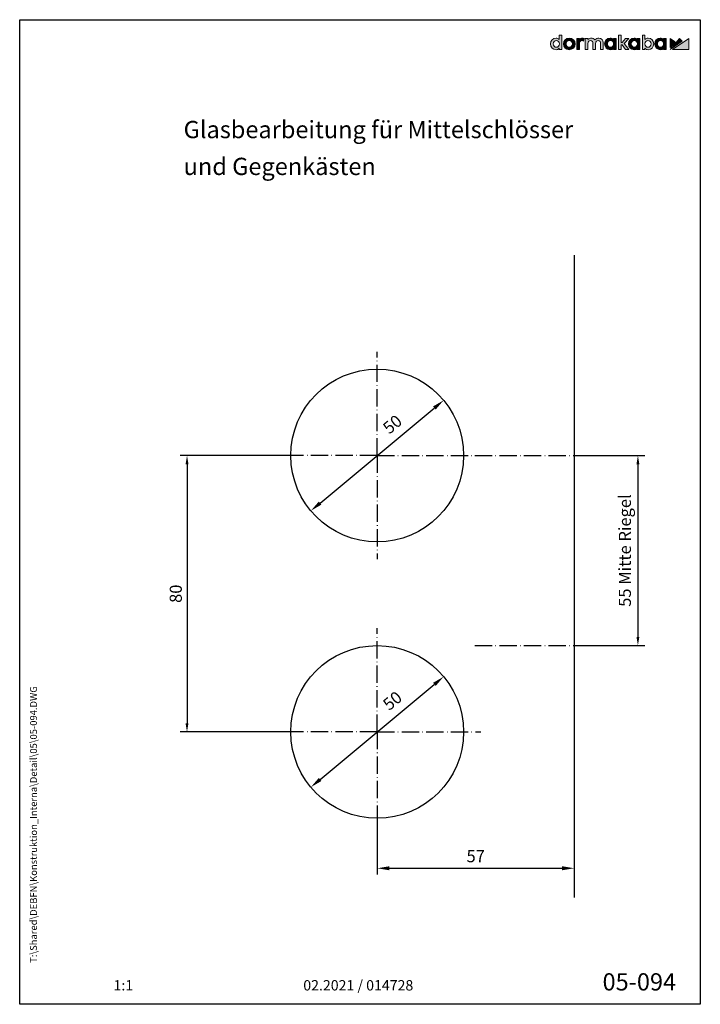
# Model space of a CAD drawing. Units: millimetres. Extents: x 0 to 197, y 0 to 285.
import ezdxf
from ezdxf.enums import TextEntityAlignment as Align

# ---------------------------------------------------------------- set-up
doc = ezdxf.new("R2010")
doc.units = ezdxf.units.MM
doc.header["$LTSCALE"] = 25
doc.linetypes.add('MITTELLINIE-K', pattern=[0.28, 0.2, -0.04, 0, -0.04])
for name, color, linetype in [('Detail-Rahmen', 7, 'Continuous'), ('Deutsch', 4, 'Continuous'), ('Dick', 2, 'Continuous'), ('Duenn', 7, 'Continuous'), ('Englisch', 3, 'Continuous'), ('Mittellinie-K', 7, 'MITTELLINIE-K'), ('Schriftfeld', 7, 'Continuous')]:
    doc.layers.add(name, color=color, linetype=linetype)
doc.styles.add('Arial', font='arial.ttf')
doc.styles.add('Bemassungstext (DORMA)', font='isocpeur.ttf')
doc.styles.add('ISO8', font='iso8')
doc.dimstyles.new('DORMA', dxfattribs={"dimtxt": 3.5, "dimasz": 2.5, "dimexe": 2, "dimexo": 0, "dimgap": 1.5, "dimtad": 1, "dimdec": 8, "dimtxsty": 'Bemassungstext (DORMA)', "dimcen": 0.1, "dimclrt": 256, "dimadec": 8, "dimazin": 2, "dimtfac": 1, "dimtdec": 8, "dimtmove": 0, "dimatfit": 3, "dimfxl": 1, "dimtolj": 1, "dimarcsym": 0})

# ---------------------------------------------------------------- blocks, each defined once
blk = doc.blocks.new('*D13')
at = {"layer": 'DEFPOINTS', "color": 0, "transparency": 16777216}
for p in [(160.49, 158.84), (160.49, 103.84), (178.94, 103.84)]:
    blk.add_point(p, dxfattribs=at)
at = {"layer": 'Deutsch', "color": 0, "lineweight": -2, "transparency": 16777216}
for p, q in [((160.49, 158.84), (180.94, 158.84)), ((178.94, 156.34), (178.94, 106.34)), ((160.49, 103.84), (180.94, 103.84))]:
    blk.add_line(p, q, dxfattribs=at)
at = {"layer": 'Deutsch', "color": 0, "transparency": 16777216}
for points in [[(178.53, 156.34), (179.36, 156.34), (178.94, 158.84)], [(178.53, 106.34), (179.36, 106.34), (178.94, 103.84)]]:
    blk.add_solid(points, dxfattribs=at)
at = {"layer": 'Deutsch', "transparency": 16777216, "insert": (175.17, 131.34), "char_height": 3.5, "attachment_point": 5, "rotation": 90, "style": 'Bemassungstext (DORMA)'}
blk.add_mtext('\\A1;55 Mitte Riegel', dxfattribs=at)
blk = doc.blocks.new('*D14')
at = {"layer": 'DEFPOINTS', "color": 0, "transparency": 16777216}
for p in [(78.49, 158.84), (48.43, 78.84), (78.49, 78.84)]:
    blk.add_point(p, dxfattribs=at)
at = {"layer": 'Duenn', "color": 0, "lineweight": -2, "transparency": 16777216}
for p, q in [((78.49, 158.84), (46.43, 158.84)), ((48.43, 156.34), (48.43, 81.34)), ((78.49, 78.84), (46.43, 78.84))]:
    blk.add_line(p, q, dxfattribs=at)
at = {"layer": 'Duenn', "color": 0, "transparency": 16777216}
for points in [[(48.01, 156.34), (48.85, 156.34), (48.43, 158.84)], [(48.01, 81.34), (48.85, 81.34), (48.43, 78.84)]]:
    blk.add_solid(points, dxfattribs=at)
at = {"layer": 'Duenn', "transparency": 16777216, "insert": (45.18, 118.84), "char_height": 3.5, "attachment_point": 5, "rotation": 90, "style": 'Bemassungstext (DORMA)'}
blk.add_mtext('\\A1;80', dxfattribs=at)
blk = doc.blocks.new('Detail_r')
at = {"layer": 'Schriftfeld', "true_color": 0x003594}
h = blk.add_hatch(color=164, dxfattribs=at)
h.dxf.hatch_style = 2
edge = h.paths.add_edge_path()
edge.add_spline(control_points=[(156.18, 279.28), (155.94, 279.53), (155.62, 279.67), (155.24, 279.67), (154.33, 279.67), (153.64, 278.94), (153.64, 277.98), (153.64, 277.02), (154.33, 276.3), (155.24, 276.3), (155.71, 276.3), (155.95, 276.46), (156.18, 276.72), (156.18, 276.72), (156.18, 276.38), (156.18, 276.38), (156.18, 276.38), (156.94, 276.38), (156.94, 276.38), (156.94, 276.38), (156.94, 280.54), (156.94, 280.54), (156.94, 280.54), (156.18, 280.54), (156.18, 280.54), (156.18, 280.54), (156.18, 279.28), (156.18, 279.28)], knot_values=[0, 0, 0, 0, 1, 1, 1, 2, 2, 2, 3, 3, 3, 4, 4, 4, 5, 5, 5, 6, 6, 6, 7, 7, 7, 8, 8, 8, 9, 9, 9, 9], degree=3, periodic=0)
edge = h.paths.add_edge_path()
edge.add_spline(control_points=[(155.32, 277.02), (154.79, 277.02), (154.42, 277.42), (154.42, 277.98), (154.42, 278.55), (154.79, 278.94), (155.32, 278.94), (155.85, 278.94), (156.22, 278.55), (156.22, 277.98), (156.22, 277.42), (155.85, 277.02), (155.32, 277.02)], knot_values=[0, 0, 0, 0, 1, 1, 1, 2, 2, 2, 3, 3, 3, 4, 4, 4, 4], degree=3, periodic=0)
h = blk.add_hatch(color=164, dxfattribs=at)
h.dxf.hatch_style = 2
edge = h.paths.add_edge_path()
edge.add_spline(control_points=[(159.08, 279.67), (158.1, 279.67), (157.36, 278.94), (157.36, 277.98), (157.36, 277.02), (158.1, 276.3), (159.08, 276.3), (160.06, 276.3), (160.8, 277.02), (160.8, 277.98), (160.8, 278.94), (160.06, 279.67), (159.08, 279.67)], knot_values=[0, 0, 0, 0, 1, 1, 1, 2, 2, 2, 3, 3, 3, 4, 4, 4, 4], degree=3, periodic=0)
edge = h.paths.add_edge_path()
edge.add_spline(control_points=[(159.08, 277.02), (158.53, 277.02), (158.14, 277.43), (158.14, 277.98), (158.14, 278.54), (158.53, 278.94), (159.08, 278.94), (159.62, 278.94), (160.02, 278.54), (160.02, 277.98), (160.02, 277.43), (159.62, 277.02), (159.08, 277.02)], knot_values=[0, 0, 0, 0, 1, 1, 1, 2, 2, 2, 3, 3, 3, 4, 4, 4, 4], degree=3, periodic=0)
h = blk.add_hatch(color=164, dxfattribs=at)
h.dxf.hatch_style = 2
edge = h.paths.add_edge_path()
edge.add_spline(control_points=[(162, 279.31), (162, 279.31), (162, 279.58), (162, 279.58), (162, 279.58), (161.24, 279.58), (161.24, 279.58), (161.24, 279.58), (161.24, 276.38), (161.24, 276.38), (161.24, 276.38), (162, 276.38), (162, 276.38), (162, 276.38), (162, 278.14), (162, 278.14), (162, 278.62), (162.28, 278.93), (162.71, 278.93), (162.87, 278.93), (163.06, 278.89), (163.19, 278.83), (163.19, 278.83), (163.37, 279.59), (163.37, 279.59), (163.22, 279.64), (163.06, 279.67), (162.86, 279.67), (162.5, 279.67), (162.2, 279.54), (162, 279.31)], knot_values=[0, 0, 0, 0, 1, 1, 1, 2, 2, 2, 3, 3, 3, 4, 4, 4, 5, 5, 5, 6, 6, 6, 7, 7, 7, 8, 8, 8, 9, 9, 9, 10, 10, 10, 10], degree=3, periodic=0)
h = blk.add_hatch(color=164, dxfattribs=at)
h.dxf.hatch_style = 2
edge = h.paths.add_edge_path()
edge.add_spline(control_points=[(167.61, 279.67), (167.25, 279.67), (166.77, 279.57), (166.47, 279.14), (166.24, 279.48), (165.85, 279.67), (165.39, 279.67), (165.12, 279.67), (164.75, 279.6), (164.48, 279.28), (164.48, 279.28), (164.48, 279.58), (164.48, 279.58), (164.48, 279.58), (163.72, 279.58), (163.72, 279.58), (163.72, 279.58), (163.72, 276.38), (163.72, 276.38), (163.72, 276.38), (164.48, 276.38), (164.48, 276.38), (164.48, 276.38), (164.48, 278.15), (164.48, 278.15), (164.48, 278.69), (164.87, 278.93), (165.25, 278.93), (165.69, 278.93), (165.93, 278.65), (165.93, 278.16), (165.93, 278.16), (165.93, 276.38), (165.93, 276.38), (165.93, 276.38), (166.7, 276.38), (166.7, 276.38), (166.7, 276.38), (166.7, 278.15), (166.7, 278.15), (166.7, 278.69), (167.09, 278.93), (167.47, 278.93), (167.9, 278.93), (168.15, 278.65), (168.15, 278.16), (168.15, 278.16), (168.15, 276.38), (168.15, 276.38), (168.15, 276.38), (168.92, 276.38), (168.92, 276.38), (168.92, 276.38), (168.92, 278.38), (168.92, 278.38), (168.92, 279.14), (168.38, 279.67), (167.61, 279.67)], knot_values=[0, 0, 0, 0, 1, 1, 1, 2, 2, 2, 3, 3, 3, 4, 4, 4, 5, 5, 5, 6, 6, 6, 7, 7, 7, 8, 8, 8, 9, 9, 9, 10, 10, 10, 11, 11, 11, 12, 12, 12, 13, 13, 13, 14, 14, 14, 15, 15, 15, 16, 16, 16, 17, 17, 17, 18, 18, 18, 19, 19, 19, 19], degree=3, periodic=0)
h = blk.add_hatch(color=164, dxfattribs=at)
h.dxf.hatch_style = 2
edge = h.paths.add_edge_path()
edge.add_spline(control_points=[(171.86, 279.25), (171.65, 279.51), (171.36, 279.67), (170.92, 279.67), (170, 279.67), (169.31, 278.94), (169.31, 277.98), (169.31, 277.02), (170, 276.3), (170.92, 276.3), (171.36, 276.3), (171.65, 276.45), (171.86, 276.72), (171.86, 276.72), (171.86, 276.38), (171.86, 276.38), (171.86, 276.38), (172.62, 276.38), (172.62, 276.38), (172.62, 276.38), (172.62, 279.58), (172.62, 279.58), (172.62, 279.58), (171.86, 279.58), (171.86, 279.58), (171.86, 279.58), (171.86, 279.25), (171.86, 279.25)], knot_values=[0, 0, 0, 0, 1, 1, 1, 2, 2, 2, 3, 3, 3, 4, 4, 4, 5, 5, 5, 6, 6, 6, 7, 7, 7, 8, 8, 8, 9, 9, 9, 9], degree=3, periodic=0)
edge = h.paths.add_edge_path()
edge.add_spline(control_points=[(171, 277.02), (170.47, 277.02), (170.1, 277.42), (170.1, 277.98), (170.1, 278.55), (170.47, 278.94), (171, 278.94), (171.53, 278.94), (171.9, 278.55), (171.9, 277.98), (171.9, 277.42), (171.53, 277.02), (171, 277.02)], knot_values=[0, 0, 0, 0, 1, 1, 1, 2, 2, 2, 3, 3, 3, 4, 4, 4, 4], degree=3, periodic=0)
h = blk.add_hatch(color=164, dxfattribs=at)
h.dxf.hatch_style = 2
h.paths.add_polyline_path([(176.35, 279.58), (175.38, 279.58), (174.35, 278.4), (174.07, 278.4), (174.07, 280.54), (173.3, 280.54), (173.3, 276.38), (174.07, 276.38), (174.07, 277.7), (174.34, 277.7), (175.38, 276.38), (176.35, 276.38), (175, 278.07)])
h = blk.add_hatch(color=164, dxfattribs=at)
h.dxf.hatch_style = 2
edge = h.paths.add_edge_path()
edge.add_spline(control_points=[(178.77, 279.25), (178.57, 279.51), (178.28, 279.67), (177.84, 279.67), (176.92, 279.67), (176.23, 278.94), (176.23, 277.98), (176.23, 277.02), (176.92, 276.3), (177.84, 276.3), (178.28, 276.3), (178.56, 276.45), (178.77, 276.72), (178.77, 276.72), (178.77, 276.38), (178.77, 276.38), (178.77, 276.38), (179.54, 276.38), (179.54, 276.38), (179.54, 276.38), (179.54, 279.58), (179.54, 279.58), (179.54, 279.58), (178.77, 279.58), (178.77, 279.58), (178.77, 279.58), (178.77, 279.25), (178.77, 279.25)], knot_values=[0, 0, 0, 0, 1, 1, 1, 2, 2, 2, 3, 3, 3, 4, 4, 4, 5, 5, 5, 6, 6, 6, 7, 7, 7, 8, 8, 8, 9, 9, 9, 9], degree=3, periodic=0)
edge = h.paths.add_edge_path()
edge.add_spline(control_points=[(177.92, 277.02), (177.39, 277.02), (177.02, 277.42), (177.02, 277.98), (177.02, 278.55), (177.39, 278.94), (177.92, 278.94), (178.45, 278.94), (178.82, 278.55), (178.82, 277.98), (178.82, 277.42), (178.45, 277.02), (177.92, 277.02)], knot_values=[0, 0, 0, 0, 1, 1, 1, 2, 2, 2, 3, 3, 3, 4, 4, 4, 4], degree=3, periodic=0)
h = blk.add_hatch(color=164, dxfattribs=at)
h.dxf.hatch_style = 2
edge = h.paths.add_edge_path()
edge.add_spline(control_points=[(181.92, 279.67), (181.54, 279.67), (181.22, 279.53), (180.98, 279.28), (180.98, 279.28), (180.98, 280.54), (180.98, 280.54), (180.98, 280.54), (180.22, 280.54), (180.22, 280.54), (180.22, 280.54), (180.22, 276.38), (180.22, 276.38), (180.22, 276.38), (180.98, 276.38), (180.98, 276.38), (180.98, 276.38), (180.98, 276.72), (180.98, 276.72), (181.19, 276.44), (181.52, 276.3), (181.92, 276.3), (182.83, 276.3), (183.52, 277.02), (183.52, 277.98), (183.52, 278.94), (182.83, 279.67), (181.92, 279.67)], knot_values=[0, 0, 0, 0, 1, 1, 1, 2, 2, 2, 3, 3, 3, 4, 4, 4, 5, 5, 5, 6, 6, 6, 7, 7, 7, 8, 8, 8, 9, 9, 9, 9], degree=3, periodic=0)
edge = h.paths.add_edge_path()
edge.add_spline(control_points=[(181.84, 277.02), (181.31, 277.02), (180.94, 277.42), (180.94, 277.98), (180.94, 278.55), (181.31, 278.94), (181.84, 278.94), (182.37, 278.94), (182.74, 278.55), (182.74, 277.98), (182.74, 277.42), (182.37, 277.02), (181.84, 277.02)], knot_values=[0, 0, 0, 0, 1, 1, 1, 2, 2, 2, 3, 3, 3, 4, 4, 4, 4], degree=3, periodic=0)
h = blk.add_hatch(color=164, dxfattribs=at)
h.dxf.hatch_style = 2
edge = h.paths.add_edge_path()
edge.add_spline(control_points=[(186.35, 279.25), (186.14, 279.51), (185.85, 279.67), (185.41, 279.67), (184.49, 279.67), (183.81, 278.94), (183.81, 277.98), (183.81, 277.02), (184.49, 276.3), (185.41, 276.3), (185.85, 276.3), (186.14, 276.45), (186.35, 276.72), (186.35, 276.72), (186.35, 276.38), (186.35, 276.38), (186.35, 276.38), (187.11, 276.38), (187.11, 276.38), (187.11, 276.38), (187.11, 279.58), (187.11, 279.58), (187.11, 279.58), (186.35, 279.58), (186.35, 279.58), (186.35, 279.58), (186.35, 279.25), (186.35, 279.25)], knot_values=[0, 0, 0, 0, 1, 1, 1, 2, 2, 2, 3, 3, 3, 4, 4, 4, 5, 5, 5, 6, 6, 6, 7, 7, 7, 8, 8, 8, 9, 9, 9, 9], degree=3, periodic=0)
edge = h.paths.add_edge_path()
edge.add_spline(control_points=[(185.49, 277.02), (184.96, 277.02), (184.59, 277.42), (184.59, 277.98), (184.59, 278.55), (184.96, 278.94), (185.49, 278.94), (186.02, 278.94), (186.39, 278.55), (186.39, 277.98), (186.39, 277.42), (186.02, 277.02), (185.49, 277.02)], knot_values=[0, 0, 0, 0, 1, 1, 1, 2, 2, 2, 3, 3, 3, 4, 4, 4, 4], degree=3, periodic=0)
at = {"layer": 'Schriftfeld', "true_color": 0xe4002b}
h = blk.add_hatch(color=242, dxfattribs=at)
h.dxf.hatch_style = 2
h.paths.add_polyline_path([(188.26, 279.58), (188.26, 276.97), (189.68, 278.62)])
h = blk.add_hatch(color=242, dxfattribs=at)
h.dxf.hatch_style = 2
h.paths.add_polyline_path([(191.02, 279.58), (188.26, 276.38), (191.74, 278.75)])
h = blk.add_hatch(color=242, dxfattribs=at)
h.dxf.hatch_style = 2
h.paths.add_polyline_path([(188.94, 276.38), (193.64, 276.38), (193.64, 279.58)])
at = {"layer": 'Detail-Rahmen'}
blk.add_lwpolyline([(0, 0), (0, 285), (197, 285), (197, 0)], close=True, dxfattribs=at)
at = {"layer": 'Schriftfeld', "color": 164, "lineweight": 0, "true_color": 0x003594}
blk.add_lwpolyline([(176.35, 279.58), (175.38, 279.58), (174.35, 278.4), (174.07, 278.4), (174.07, 280.54), (173.3, 280.54), (173.3, 276.38), (174.07, 276.38), (174.07, 277.7), (174.34, 277.7), (175.38, 276.38), (176.35, 276.38), (175, 278.07), (176.35, 279.58)], dxfattribs=at)
at = {"layer": 'Schriftfeld', "color": 242, "lineweight": 0, "true_color": 0xe4002b}
for points in [[(188.26, 279.58), (188.26, 276.97), (189.68, 278.62), (188.26, 279.58)], [(191.02, 279.58), (188.26, 276.38), (191.74, 278.75), (191.02, 279.58)], [(188.94, 276.38), (193.64, 276.38), (193.64, 279.58), (188.94, 276.38)]]:
    blk.add_lwpolyline(points, dxfattribs=at)
at = {"layer": 'Schriftfeld', "color": 164, "lineweight": 0, "true_color": 0x003594}
for points, knots in [([(156.18, 279.28), (155.94, 279.53), (155.62, 279.67), (155.24, 279.67), (154.33, 279.67), (153.64, 278.94), (153.64, 277.98), (153.64, 277.02), (154.33, 276.3), (155.24, 276.3), (155.71, 276.3), (155.95, 276.46), (156.18, 276.72), (156.18, 276.72), (156.18, 276.38), (156.18, 276.38), (156.18, 276.38), (156.94, 276.38), (156.94, 276.38), (156.94, 276.38), (156.94, 280.54), (156.94, 280.54), (156.94, 280.54), (156.18, 280.54), (156.18, 280.54), (156.18, 280.54), (156.18, 279.28), (156.18, 279.28)], [0, 0, 0, 0, 1, 1, 1, 2, 2, 2, 3, 3, 3, 4, 4, 4, 5, 5, 5, 6, 6, 6, 7, 7, 7, 8, 8, 8, 9, 9, 9, 9]), ([(159.08, 279.67), (158.1, 279.67), (157.36, 278.94), (157.36, 277.98), (157.36, 277.02), (158.1, 276.3), (159.08, 276.3), (160.06, 276.3), (160.8, 277.02), (160.8, 277.98), (160.8, 278.94), (160.06, 279.67), (159.08, 279.67)], [0, 0, 0, 0, 1, 1, 1, 2, 2, 2, 3, 3, 3, 4, 4, 4, 4]), ([(162, 279.31), (162, 279.31), (162, 279.58), (162, 279.58), (162, 279.58), (161.24, 279.58), (161.24, 279.58), (161.24, 279.58), (161.24, 276.38), (161.24, 276.38), (161.24, 276.38), (162, 276.38), (162, 276.38), (162, 276.38), (162, 278.14), (162, 278.14), (162, 278.62), (162.28, 278.93), (162.71, 278.93), (162.87, 278.93), (163.06, 278.89), (163.19, 278.83), (163.19, 278.83), (163.37, 279.59), (163.37, 279.59), (163.22, 279.64), (163.06, 279.67), (162.86, 279.67), (162.5, 279.67), (162.2, 279.54), (162, 279.31)], [0, 0, 0, 0, 1, 1, 1, 2, 2, 2, 3, 3, 3, 4, 4, 4, 5, 5, 5, 6, 6, 6, 7, 7, 7, 8, 8, 8, 9, 9, 9, 10, 10, 10, 10]), ([(167.61, 279.67), (167.25, 279.67), (166.77, 279.57), (166.47, 279.14), (166.24, 279.48), (165.85, 279.67), (165.39, 279.67), (165.12, 279.67), (164.75, 279.6), (164.48, 279.28), (164.48, 279.28), (164.48, 279.58), (164.48, 279.58), (164.48, 279.58), (163.72, 279.58), (163.72, 279.58), (163.72, 279.58), (163.72, 276.38), (163.72, 276.38), (163.72, 276.38), (164.48, 276.38), (164.48, 276.38), (164.48, 276.38), (164.48, 278.15), (164.48, 278.15), (164.48, 278.69), (164.87, 278.93), (165.25, 278.93), (165.69, 278.93), (165.93, 278.65), (165.93, 278.16), (165.93, 278.16), (165.93, 276.38), (165.93, 276.38), (165.93, 276.38), (166.7, 276.38), (166.7, 276.38), (166.7, 276.38), (166.7, 278.15), (166.7, 278.15), (166.7, 278.69), (167.09, 278.93), (167.47, 278.93), (167.9, 278.93), (168.15, 278.65), (168.15, 278.16), (168.15, 278.16), (168.15, 276.38), (168.15, 276.38), (168.15, 276.38), (168.92, 276.38), (168.92, 276.38), (168.92, 276.38), (168.92, 278.38), (168.92, 278.38), (168.92, 279.14), (168.38, 279.67), (167.61, 279.67)], [0, 0, 0, 0, 1, 1, 1, 2, 2, 2, 3, 3, 3, 4, 4, 4, 5, 5, 5, 6, 6, 6, 7, 7, 7, 8, 8, 8, 9, 9, 9, 10, 10, 10, 11, 11, 11, 12, 12, 12, 13, 13, 13, 14, 14, 14, 15, 15, 15, 16, 16, 16, 17, 17, 17, 18, 18, 18, 19, 19, 19, 19]), ([(171.86, 279.25), (171.65, 279.51), (171.36, 279.67), (170.92, 279.67), (170, 279.67), (169.31, 278.94), (169.31, 277.98), (169.31, 277.02), (170, 276.3), (170.92, 276.3), (171.36, 276.3), (171.65, 276.45), (171.86, 276.72), (171.86, 276.72), (171.86, 276.38), (171.86, 276.38), (171.86, 276.38), (172.62, 276.38), (172.62, 276.38), (172.62, 276.38), (172.62, 279.58), (172.62, 279.58), (172.62, 279.58), (171.86, 279.58), (171.86, 279.58), (171.86, 279.58), (171.86, 279.25), (171.86, 279.25)], [0, 0, 0, 0, 1, 1, 1, 2, 2, 2, 3, 3, 3, 4, 4, 4, 5, 5, 5, 6, 6, 6, 7, 7, 7, 8, 8, 8, 9, 9, 9, 9]), ([(178.77, 279.25), (178.57, 279.51), (178.28, 279.67), (177.84, 279.67), (176.92, 279.67), (176.23, 278.94), (176.23, 277.98), (176.23, 277.02), (176.92, 276.3), (177.84, 276.3), (178.28, 276.3), (178.56, 276.45), (178.77, 276.72), (178.77, 276.72), (178.77, 276.38), (178.77, 276.38), (178.77, 276.38), (179.54, 276.38), (179.54, 276.38), (179.54, 276.38), (179.54, 279.58), (179.54, 279.58), (179.54, 279.58), (178.77, 279.58), (178.77, 279.58), (178.77, 279.58), (178.77, 279.25), (178.77, 279.25)], [0, 0, 0, 0, 1, 1, 1, 2, 2, 2, 3, 3, 3, 4, 4, 4, 5, 5, 5, 6, 6, 6, 7, 7, 7, 8, 8, 8, 9, 9, 9, 9]), ([(181.92, 279.67), (181.54, 279.67), (181.22, 279.53), (180.98, 279.28), (180.98, 279.28), (180.98, 280.54), (180.98, 280.54), (180.98, 280.54), (180.22, 280.54), (180.22, 280.54), (180.22, 280.54), (180.22, 276.38), (180.22, 276.38), (180.22, 276.38), (180.98, 276.38), (180.98, 276.38), (180.98, 276.38), (180.98, 276.72), (180.98, 276.72), (181.19, 276.44), (181.52, 276.3), (181.92, 276.3), (182.83, 276.3), (183.52, 277.02), (183.52, 277.98), (183.52, 278.94), (182.83, 279.67), (181.92, 279.67)], [0, 0, 0, 0, 1, 1, 1, 2, 2, 2, 3, 3, 3, 4, 4, 4, 5, 5, 5, 6, 6, 6, 7, 7, 7, 8, 8, 8, 9, 9, 9, 9]), ([(186.35, 279.25), (186.14, 279.51), (185.85, 279.67), (185.41, 279.67), (184.49, 279.67), (183.81, 278.94), (183.81, 277.98), (183.81, 277.02), (184.49, 276.3), (185.41, 276.3), (185.85, 276.3), (186.14, 276.45), (186.35, 276.72), (186.35, 276.72), (186.35, 276.38), (186.35, 276.38), (186.35, 276.38), (187.11, 276.38), (187.11, 276.38), (187.11, 276.38), (187.11, 279.58), (187.11, 279.58), (187.11, 279.58), (186.35, 279.58), (186.35, 279.58), (186.35, 279.58), (186.35, 279.25), (186.35, 279.25)], [0, 0, 0, 0, 1, 1, 1, 2, 2, 2, 3, 3, 3, 4, 4, 4, 5, 5, 5, 6, 6, 6, 7, 7, 7, 8, 8, 8, 9, 9, 9, 9]), ([(155.32, 277.02), (154.79, 277.02), (154.42, 277.42), (154.42, 277.98), (154.42, 278.55), (154.79, 278.94), (155.32, 278.94), (155.85, 278.94), (156.22, 278.55), (156.22, 277.98), (156.22, 277.42), (155.85, 277.02), (155.32, 277.02)], [0, 0, 0, 0, 1, 1, 1, 2, 2, 2, 3, 3, 3, 4, 4, 4, 4]), ([(159.08, 277.02), (158.53, 277.02), (158.14, 277.43), (158.14, 277.98), (158.14, 278.54), (158.53, 278.94), (159.08, 278.94), (159.62, 278.94), (160.02, 278.54), (160.02, 277.98), (160.02, 277.43), (159.62, 277.02), (159.08, 277.02)], [0, 0, 0, 0, 1, 1, 1, 2, 2, 2, 3, 3, 3, 4, 4, 4, 4]), ([(171, 277.02), (170.47, 277.02), (170.1, 277.42), (170.1, 277.98), (170.1, 278.55), (170.47, 278.94), (171, 278.94), (171.53, 278.94), (171.9, 278.55), (171.9, 277.98), (171.9, 277.42), (171.53, 277.02), (171, 277.02)], [0, 0, 0, 0, 1, 1, 1, 2, 2, 2, 3, 3, 3, 4, 4, 4, 4]), ([(177.92, 277.02), (177.39, 277.02), (177.02, 277.42), (177.02, 277.98), (177.02, 278.55), (177.39, 278.94), (177.92, 278.94), (178.45, 278.94), (178.82, 278.55), (178.82, 277.98), (178.82, 277.42), (178.45, 277.02), (177.92, 277.02)], [0, 0, 0, 0, 1, 1, 1, 2, 2, 2, 3, 3, 3, 4, 4, 4, 4]), ([(181.84, 277.02), (181.31, 277.02), (180.94, 277.42), (180.94, 277.98), (180.94, 278.55), (181.31, 278.94), (181.84, 278.94), (182.37, 278.94), (182.74, 278.55), (182.74, 277.98), (182.74, 277.42), (182.37, 277.02), (181.84, 277.02)], [0, 0, 0, 0, 1, 1, 1, 2, 2, 2, 3, 3, 3, 4, 4, 4, 4]), ([(185.49, 277.02), (184.96, 277.02), (184.59, 277.42), (184.59, 277.98), (184.59, 278.55), (184.96, 278.94), (185.49, 278.94), (186.02, 278.94), (186.39, 278.55), (186.39, 277.98), (186.39, 277.42), (186.02, 277.02), (185.49, 277.02)], [0, 0, 0, 0, 1, 1, 1, 2, 2, 2, 3, 3, 3, 4, 4, 4, 4])]:
    blk.add_open_spline(points, degree=3, knots=knots, dxfattribs=at)
at = {"layer": 'Deutsch', "style": 'Arial'}
for tag, p in [('ZEICHNUNGSNAME1', (98, 271)), ('ZEICHNUNGSNAME2', (98, 261))]:
    blk.add_attdef(tag, text='', height=5, dxfattribs=at).set_placement(p, align=Align.CENTER)
at = {"layer": 'Englisch', "style": 'Arial'}
for tag, p in [('ZEICHNUNGSNAME1_E', (98, 271)), ('ZEICHNUNGSNAME2_E', (98, 261))]:
    blk.add_attdef(tag, text='', height=5, dxfattribs=at).set_placement(p, align=Align.CENTER)
at = {"layer": 'Schriftfeld', "style": 'Arial'}
blk.add_attdef('ZIELPFAD', (5, 12), '', height=2, rotation=90, dxfattribs=at)
blk.add_attdef('ZEICHNUNGSNUMMER', text='', height=5, dxfattribs=at).set_placement((190, 4), align=Align.RIGHT)
for tag, p in [('MASSSTAB', (30, 4)), ('DATUM', (98, 4))]:
    blk.add_attdef(tag, text='', height=3, dxfattribs=at).set_placement(p, align=Align.CENTER)

msp = doc.modelspace()

# ---------------------------------------------------------------- linework, layer by layer
at = {"color": 0, "linetype": 'ByBlock'}
for p, q in [((86.96234448, 145.08844327), (120.0147049, 172.59362091)), ((86.96234448, 65.08844327), (120.0147049, 92.59362091)), ((103.48852469, 53.74103209), (103.48852469, 37.5748741)), ((106.98852469, 39.3748741), (156.98852469, 39.3748741))]:
    msp.add_line(p, q, dxfattribs=at)
for points in [[(119.64157198, 173.04200645), (120.38783783, 172.14523536), (122.70501817, 174.83241848)], [(86.58921155, 145.53682881), (87.3354774, 144.64005773), (84.27203121, 142.8496457)], [(119.64157198, 93.04200645), (120.38783783, 92.14523536), (122.70501817, 94.83241848)], [(86.58921155, 65.53682881), (87.3354774, 64.64005773), (84.27203121, 62.8496457)], [(106.98852469, 39.95820743), (106.98852469, 38.79154077), (103.48852469, 39.3748741)], [(156.98852469, 39.95820743), (156.98852469, 38.79154077), (160.48852469, 39.3748741)]]:
    msp.add_solid(points, dxfattribs=at)
at = {"layer": 'DEFPOINTS', "color": 0, "linetype": 'ByBlock'}
for p in [(103.48852469, 53.84103209), (160.48852469, 39.3748741), (160.48852469, 39.3748741)]:
    msp.add_point(p, dxfattribs=at)
at = {"layer": 'Dick'}
msp.add_line((160.48852469, 216.84103209), (160.48852469, 30.95487729), dxfattribs=at)
for centre, radius in [((103.48852469, 158.84103209), 24.9999612), ((103.48852469, 78.84103209), 25)]:
    msp.add_circle(centre, radius, dxfattribs=at)
at = {"layer": 'Mittellinie-K', "color": 7}
for p, q in [((103.48852469, 158.84103209), (103.48852469, 188.84103209)), ((103.48852469, 158.84103209), (73.48852469, 158.84103209)), ((103.48852469, 158.84103209), (103.48852469, 128.84103209)), ((103.48852469, 158.84103209), (133.48852469, 158.84103209)), ((131.75532564, 158.84103209), (161.75532564, 158.84103209)), ((103.48852469, 78.84103209), (103.48852469, 108.84103209)), ((131.75532564, 103.84103209), (161.75532564, 103.84103209)), ((103.48852469, 78.84103209), (73.48852469, 78.84103209)), ((103.48852469, 78.84103209), (103.48852469, 48.84103209)), ((103.48852469, 78.84103209), (133.48852469, 78.84103209))]:
    msp.add_line(p, q, dxfattribs=at)

# ---------------------------------------------------------------- block references
at = {"layer": 'Detail-Rahmen'}
ref = msp.add_blockref('Detail_r', (0, 0), dxfattribs=at)
ref.add_attrib('ZEICHNUNGSNUMMER', '05-094', dxfattribs={"layer": 'Schriftfeld', "height": 5, "style": 'ISO8'}).set_placement((190, 4), align=Align.RIGHT)
ref.add_attrib('MASSSTAB', '1:1', dxfattribs={"layer": 'Schriftfeld', "height": 3, "style": 'ISO8'}).set_placement((30, 4), align=Align.CENTER)
ref.add_attrib('DATUM', '02.2021 / 014728', dxfattribs={"layer": 'Schriftfeld', "height": 3, "style": 'ISO8'}).set_placement((98, 4), align=Align.CENTER)
ref.add_attrib('ZIELPFAD', 'T:\\Shared\\DEBFN\\Konstruktion_Interna\\Detail\\05\\05-094.DWG', (5, 12), dxfattribs={"layer": 'Schriftfeld', "height": 2, "rotation": 90, "style": 'ISO8'})

# ---------------------------------------------------------------- texts
at = {"color": 0, "linetype": 'ByBlock', "style": 'ISO8'}
for p in [(108.1771903, 167.53659469), (108.1771903, 87.53659469)]:
    msp.add_text('50', height=3.5, rotation=39.7662064754, dxfattribs=at).set_placement(p, align=Align.MIDDLE)
msp.add_text('57', height=3.5, dxfattribs=at).set_placement((131.98852469, 42.8748741), align=Align.MIDDLE_CENTER)
at = {"layer": 'Deutsch', "style": 'ISO8'}
for s, p in [('Glasbearbeitung für Mittelschlösser', (47.44047818, 250.70402552)), ('und Gegenkästen', (47.44047818, 240.03587719))]:
    msp.add_text(s, height=5, dxfattribs=at).set_placement(p)

# ---------------------------------------------------------------- dimensions: what is measured, and where the dimension line sits
at = {"layer": 'Deutsch'}
dim = msp.add_linear_dim(base=(178.94173839, 103.84103209), p1=(160.48852469, 158.84103209), p2=(160.48852469, 103.84103209), angle=90, text='55 Mitte Riegel', dimstyle='DORMA', dxfattribs=at)
dim.commit()
dim.dimension.update_dxf_attribs({"geometry": '*D13', "text_midpoint": (175.16673839, 131.34103209)})
at = {"layer": 'Duenn'}
dim = msp.add_linear_dim(base=(48.43145334, 78.84103209), p1=(78.48852469, 158.84103209), p2=(78.48852469, 78.84103209), angle=90, text='80', dimstyle='DORMA', dxfattribs=at)
dim.commit()
dim.dimension.update_dxf_attribs({"geometry": '*D14', "text_midpoint": (45.18145334, 118.84103209)})

doc.saveas('drawing.dxf')
